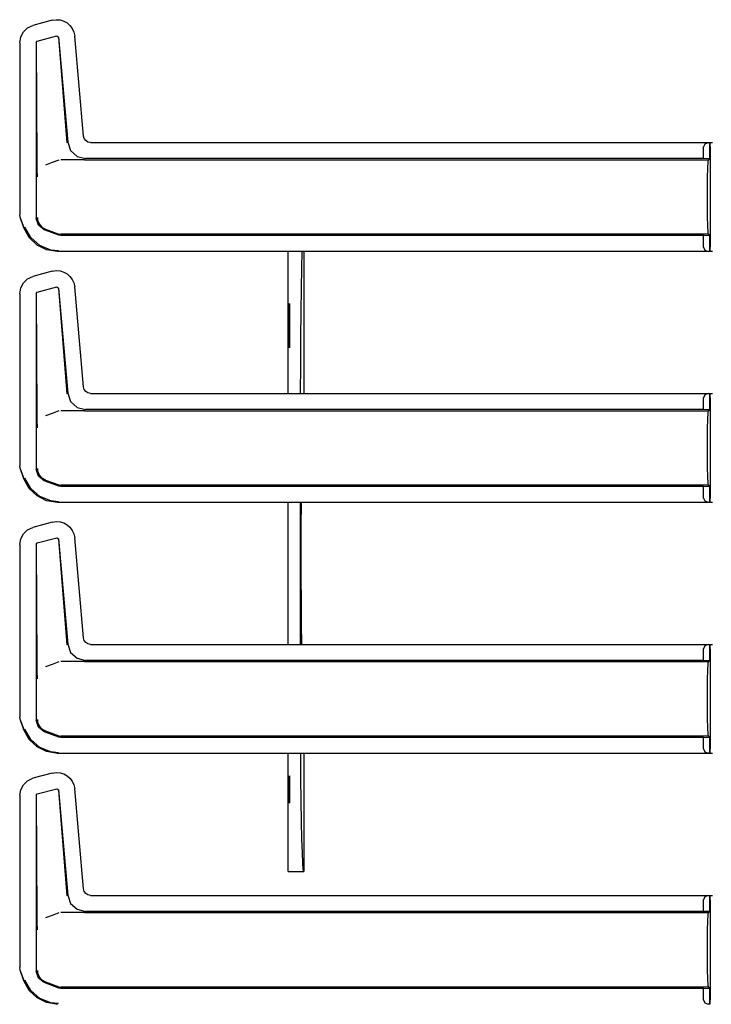
# Model space of a CAD drawing. Extents: x 14 to 74, y 8 to 131.
# Drawn here: x 58 to 63, y 52 to 59 of the extents above; entities that cross this region are included whole.
import ezdxf

# ---------------------------------------------------------------- set-up
doc = ezdxf.new("R2010")
doc.units = 0
doc.header["$MEASUREMENT"] = 0
doc.layers.add('TFR-TRI', color=7, linetype='CONTINUOUS')

msp = doc.modelspace()

# ---------------------------------------------------------------- linework, layer by layer
at = {"layer": 'TFR-TRI', "color": 113, "linetype": 'CONTINUOUS'}
for p, q in [((58.1142, 58.6702), (57.98, 58.6342)), ((58.1142, 58.6702), (58.1413, 58.6744)), ((58.1413, 58.6744), (58.1688, 58.6725)), ((58.1688, 58.6725), (58.195, 58.6647)), ((58.195, 58.6647), (58.2186, 58.6517)), ((58.2186, 58.6517), (58.2382, 58.6344)), ((57.8943, 58.5544), (57.9132, 58.5896)), ((57.9132, 58.5896), (57.9423, 58.617)), ((57.9423, 58.617), (57.98, 58.6342)), ((58.2382, 58.6344), (58.254, 58.6133)), ((58.254, 58.6133), (58.2653, 58.5884)), ((58.2653, 58.5884), (58.271, 58.5604)), ((57.8874, 58.5136), (57.8943, 58.5544)), ((57.8874, 58.5136), (57.8874, 57.314)), ((58.0024, 58.5157), (58.0098, 58.5253)), ((58.0024, 58.5157), (58.0024, 57.2891)), ((58.0088, 57.6752), (58.0036, 58.5148)), ((58.0098, 58.5253), (58.1458, 58.5618)), ((58.1458, 58.5618), (58.1583, 58.553)), ((58.1575, 58.5517), (58.2174, 57.8145)), ((58.1583, 58.553), (58.2225, 57.82)), ((58.332, 57.8632), (58.271, 58.5604)), ((58.2225, 57.82), (58.2425, 57.7622)), ((58.3372, 57.8451), (58.332, 57.8632)), ((58.348, 57.8308), (58.3372, 57.8451)), ((58.3633, 57.8212), (58.348, 57.8308)), ((58.3818, 57.8176), (58.3633, 57.8212)), ((58.3818, 57.8176), (62.721, 57.8176)), ((62.6897, 57.8165), (62.6676, 57.8074)), ((62.6897, 57.8165), (62.7015, 57.8169)), ((62.7018, 57.8169), (62.7015, 57.8169)), ((62.7015, 57.8169), (62.7015, 57.7045)), ((62.7023, 57.8165), (62.7018, 57.8169)), ((62.7018, 57.7045), (62.7018, 57.8169)), ((62.7035, 57.7866), (62.7023, 57.8165)), ((58.2425, 57.7622), (58.2876, 57.7209)), ((62.6676, 57.8074), (62.6585, 57.7866)), ((62.6585, 57.7059), (62.6585, 57.7866)), ((62.7035, 57.7866), (62.7035, 57.0889)), ((58.114, 57.6782), (58.0667, 57.6609)), ((58.1616, 57.6956), (58.114, 57.6782)), ((58.3349, 57.6977), (58.1736, 57.6977)), ((58.2876, 57.7209), (58.3469, 57.7059)), ((58.3353, 57.6977), (58.3349, 57.6977)), ((58.3356, 57.6977), (58.3353, 57.6977)), ((58.3366, 57.6977), (58.3356, 57.6977)), ((58.3377, 57.6977), (58.3366, 57.6977)), ((58.3394, 57.6977), (58.3377, 57.6977)), ((58.3394, 57.6977), (62.6933, 57.6977)), ((62.6585, 57.7059), (58.3469, 57.7059)), ((62.7015, 57.7045), (62.6585, 57.7059)), ((62.6871, 57.6392), (62.6899, 57.6825)), ((62.6899, 57.6825), (62.6933, 57.6977)), ((62.6933, 57.6977), (62.7018, 57.7045)), ((62.7018, 57.7045), (62.7015, 57.7045)), ((58.0092, 57.6443), (58.0088, 57.6752)), ((58.0101, 57.6107), (58.0092, 57.6443)), ((58.0108, 57.594), (58.0101, 57.6107)), ((62.6852, 57.5743), (62.6871, 57.6392)), ((58.0115, 57.58), (58.0108, 57.594)), ((58.0116, 57.5779), (58.0115, 57.58)), ((58.0116, 57.5776), (58.0116, 57.5779)), ((62.6845, 57.4977), (62.6852, 57.5743)), ((62.6845, 57.3777), (62.6845, 57.4977)), ((62.6852, 57.3012), (62.6845, 57.3777)), ((57.8904, 57.2969), (57.8874, 57.314)), ((57.9174, 57.2224), (57.8904, 57.2969)), ((57.9185, 57.2228), (57.8914, 57.2973)), ((58.0177, 57.2404), (58.0024, 57.2891)), ((58.0106, 57.2943), (58.0107, 57.2928)), ((58.0107, 57.2928), (58.0125, 57.2767)), ((58.0125, 57.2767), (58.023, 57.2502)), ((62.6871, 57.2363), (62.6852, 57.3012)), ((57.9543, 57.1553), (57.9174, 57.2224)), ((57.9641, 57.1544), (57.9225, 57.2273)), ((58.0583, 57.2093), (58.0177, 57.2404)), ((58.023, 57.2502), (58.0417, 57.2286)), ((58.0417, 57.2286), (58.0665, 57.2145)), ((58.1616, 57.1716), (58.0583, 57.2093)), ((58.0666, 57.2144), (58.0665, 57.2145)), ((58.0666, 57.2144), (58.1616, 57.1798)), ((62.6899, 57.193), (62.6871, 57.2363)), ((58.0089, 57.1031), (57.9543, 57.1553)), ((58.0274, 57.0993), (57.9641, 57.1544)), ((58.1616, 57.1798), (58.1674, 57.1783)), ((58.1736, 57.1695), (58.1616, 57.1716)), ((58.1674, 57.1783), (58.1736, 57.1777)), ((62.6933, 57.1777), (58.1736, 57.1777)), ((62.6585, 57.1695), (58.1736, 57.1695)), ((62.6585, 57.1695), (62.7015, 57.1709)), ((62.6585, 57.0889), (62.6585, 57.1695)), ((62.6933, 57.1777), (62.6899, 57.193)), ((62.7018, 57.1709), (62.6933, 57.1777)), ((62.7015, 57.1709), (62.7015, 57.0585)), ((62.7015, 57.1709), (62.7018, 57.1709)), ((62.7018, 57.0585), (62.7018, 57.1709)), ((58.0752, 57.07), (58.0089, 57.1031)), ((58.1054, 57.0682), (58.0274, 57.0993)), ((58.1523, 57.0578), (58.0752, 57.07)), ((58.1572, 57.0627), (58.1054, 57.0682)), ((62.721, 57.0578), (58.1523, 57.0578)), ((62.6585, 57.0889), (62.6676, 57.0681)), ((62.6676, 57.0681), (62.6897, 57.0589)), ((62.7015, 57.0585), (62.6897, 57.0589)), ((62.7015, 57.0585), (62.7018, 57.0585)), ((62.7018, 57.0585), (62.7023, 57.0589)), ((62.7023, 57.0589), (62.7035, 57.0889)), ((58.1142, 56.9202), (58.1413, 56.9244)), ((58.1413, 56.9244), (58.1688, 56.9225)), ((58.1688, 56.9225), (58.195, 56.9147)), ((57.9132, 56.8396), (57.9423, 56.867)), ((57.9423, 56.867), (57.98, 56.8842)), ((58.1142, 56.9202), (57.98, 56.8842)), ((58.195, 56.9147), (58.2186, 56.9017)), ((58.2186, 56.9017), (58.2382, 56.8844)), ((58.2382, 56.8844), (58.254, 56.8633)), ((58.254, 56.8633), (58.2653, 56.8384)), ((57.8874, 56.7636), (57.8943, 56.8044)), ((57.8943, 56.8044), (57.9132, 56.8396)), ((58.0098, 56.7753), (58.1458, 56.8118)), ((58.1458, 56.8118), (58.1583, 56.803)), ((58.1575, 56.8017), (58.2174, 56.0645)), ((58.1583, 56.803), (58.2225, 56.07)), ((58.2653, 56.8384), (58.271, 56.8104)), ((58.332, 56.1132), (58.271, 56.8104)), ((57.8874, 56.7636), (57.8874, 55.564)), ((58.0024, 56.7657), (58.0098, 56.7753)), ((58.0024, 56.7657), (58.0024, 55.5391)), ((58.0088, 55.9252), (58.0036, 56.7648)), ((58.3372, 56.0951), (58.332, 56.1132)), ((58.2225, 56.07), (58.2425, 56.0122)), ((58.348, 56.0808), (58.3372, 56.0951)), ((58.3633, 56.0712), (58.348, 56.0808)), ((58.3818, 56.0676), (58.3633, 56.0712)), ((58.3818, 56.0676), (62.721, 56.0676)), ((62.6676, 56.0574), (62.6585, 56.0366)), ((62.6585, 55.9559), (62.6585, 56.0366)), ((62.6897, 56.0665), (62.6676, 56.0574)), ((62.6897, 56.0665), (62.7015, 56.0669)), ((62.7015, 56.0669), (62.7015, 55.9545)), ((62.7018, 56.0669), (62.7015, 56.0669)), ((62.7023, 56.0665), (62.7018, 56.0669)), ((62.7018, 55.9545), (62.7018, 56.0669)), ((62.7035, 56.0366), (62.7023, 56.0665)), ((62.7035, 56.0366), (62.7035, 55.3389)), ((58.2425, 56.0122), (58.2876, 55.9709)), ((58.2876, 55.9709), (58.3469, 55.9559)), ((58.0092, 55.8943), (58.0088, 55.9252)), ((58.0101, 55.8607), (58.0092, 55.8943)), ((58.114, 55.9282), (58.0667, 55.9109)), ((58.1616, 55.9456), (58.114, 55.9282)), ((58.3349, 55.9477), (58.1736, 55.9477)), ((58.3353, 55.9477), (58.3349, 55.9477)), ((58.3356, 55.9477), (58.3353, 55.9477)), ((58.3366, 55.9477), (58.3356, 55.9477)), ((58.3377, 55.9477), (58.3366, 55.9477)), ((58.3394, 55.9477), (58.3377, 55.9477)), ((58.3394, 55.9477), (62.6933, 55.9477)), ((62.6585, 55.9559), (58.3469, 55.9559)), ((62.7015, 55.9545), (62.6585, 55.9559)), ((62.6871, 55.8892), (62.6899, 55.9325)), ((62.6899, 55.9325), (62.6933, 55.9477)), ((62.6933, 55.9477), (62.7018, 55.9545)), ((62.7018, 55.9545), (62.7015, 55.9545)), ((58.0108, 55.844), (58.0101, 55.8607)), ((58.0115, 55.83), (58.0108, 55.844)), ((58.0116, 55.8279), (58.0115, 55.83)), ((58.0116, 55.8276), (58.0116, 55.8279)), ((62.6845, 55.7477), (62.6852, 55.8243)), ((62.6852, 55.8243), (62.6871, 55.8892)), ((62.6845, 55.6277), (62.6845, 55.7477)), ((62.6852, 55.5512), (62.6845, 55.6277)), ((57.8904, 55.5469), (57.8874, 55.564)), ((57.9185, 55.4728), (57.8914, 55.5473)), ((62.6871, 55.4863), (62.6852, 55.5512)), ((57.9174, 55.4724), (57.8904, 55.5469)), ((58.0177, 55.4904), (58.0024, 55.5391)), ((58.0106, 55.5443), (58.0107, 55.5428)), ((58.0107, 55.5428), (58.0125, 55.5267)), ((58.0125, 55.5267), (58.023, 55.5002)), ((58.0583, 55.4593), (58.0177, 55.4904)), ((58.023, 55.5002), (58.0417, 55.4786)), ((58.0417, 55.4786), (58.0665, 55.4645)), ((62.6899, 55.443), (62.6871, 55.4863)), ((57.9543, 55.4053), (57.9174, 55.4724)), ((57.9641, 55.4044), (57.9225, 55.4773)), ((58.1616, 55.4216), (58.0583, 55.4593)), ((58.0666, 55.4644), (58.0665, 55.4645)), ((58.0666, 55.4644), (58.1616, 55.4298)), ((58.1616, 55.4298), (58.1674, 55.4283)), ((58.1736, 55.4195), (58.1616, 55.4216)), ((58.1674, 55.4283), (58.1736, 55.4277)), ((62.6933, 55.4277), (58.1736, 55.4277)), ((62.6585, 55.4195), (58.1736, 55.4195)), ((62.6585, 55.4195), (62.7015, 55.4209)), ((62.6585, 55.3389), (62.6585, 55.4195)), ((62.6933, 55.4277), (62.6899, 55.443)), ((62.7018, 55.4209), (62.6933, 55.4277)), ((62.7015, 55.4209), (62.7018, 55.4209)), ((62.7015, 55.4209), (62.7015, 55.3085)), ((62.7018, 55.3085), (62.7018, 55.4209)), ((58.0089, 55.3531), (57.9543, 55.4053)), ((58.0274, 55.3493), (57.9641, 55.4044)), ((58.0752, 55.32), (58.0089, 55.3531)), ((58.1054, 55.3182), (58.0274, 55.3493)), ((58.1523, 55.3078), (58.0752, 55.32)), ((58.1572, 55.3127), (58.1054, 55.3182)), ((62.721, 55.3078), (58.1523, 55.3078)), ((62.6585, 55.3389), (62.6676, 55.3181)), ((62.6676, 55.3181), (62.6897, 55.3089)), ((62.7015, 55.3085), (62.6897, 55.3089)), ((62.7015, 55.3085), (62.7018, 55.3085)), ((62.7018, 55.3085), (62.7023, 55.3089)), ((62.7023, 55.3089), (62.7035, 55.3389)), ((58.1142, 55.1702), (57.98, 55.1342)), ((58.1142, 55.1702), (58.1413, 55.1744)), ((58.1413, 55.1744), (58.1688, 55.1725)), ((58.1688, 55.1725), (58.195, 55.1647)), ((58.195, 55.1647), (58.2186, 55.1517)), ((58.2186, 55.1517), (58.2382, 55.1344)), ((57.8943, 55.0544), (57.9132, 55.0896)), ((57.9132, 55.0896), (57.9423, 55.117)), ((57.9423, 55.117), (57.98, 55.1342)), ((58.2382, 55.1344), (58.254, 55.1133)), ((58.254, 55.1133), (58.2653, 55.0884)), ((58.2653, 55.0884), (58.271, 55.0604)), ((57.8874, 55.0136), (57.8943, 55.0544)), ((57.8874, 55.0136), (57.8874, 53.814)), ((58.0024, 55.0157), (58.0098, 55.0253)), ((58.0024, 55.0157), (58.0024, 53.7891)), ((58.0088, 54.1752), (58.0036, 55.0148)), ((58.0098, 55.0253), (58.1458, 55.0618)), ((58.1458, 55.0618), (58.1583, 55.053)), ((58.1575, 55.0517), (58.2174, 54.3145)), ((58.1583, 55.053), (58.2225, 54.32)), ((58.332, 54.3632), (58.271, 55.0604)), ((58.2225, 54.32), (58.2425, 54.2622)), ((58.3372, 54.3451), (58.332, 54.3632)), ((58.348, 54.3308), (58.3372, 54.3451)), ((58.3633, 54.3212), (58.348, 54.3308)), ((58.3818, 54.3176), (58.3633, 54.3212)), ((58.3818, 54.3176), (62.721, 54.3176)), ((62.6897, 54.3165), (62.6676, 54.3074)), ((62.6897, 54.3165), (62.7015, 54.3169)), ((62.7018, 54.3169), (62.7015, 54.3169)), ((62.7015, 54.3169), (62.7015, 54.2045)), ((62.7018, 54.2045), (62.7018, 54.3169)), ((62.7023, 54.3165), (62.7018, 54.3169)), ((62.7035, 54.2866), (62.7023, 54.3165)), ((58.2425, 54.2622), (58.2876, 54.2209)), ((62.6676, 54.3074), (62.6585, 54.2866)), ((62.6585, 54.2059), (62.6585, 54.2866)), ((62.7035, 54.2866), (62.7035, 53.5889)), ((58.0092, 54.1443), (58.0088, 54.1752)), ((58.114, 54.1782), (58.0667, 54.1609)), ((58.1616, 54.1956), (58.114, 54.1782)), ((58.3349, 54.1977), (58.1736, 54.1977)), ((58.2876, 54.2209), (58.3469, 54.2059)), ((58.3353, 54.1977), (58.3349, 54.1977)), ((58.3356, 54.1977), (58.3353, 54.1977)), ((58.3366, 54.1977), (58.3356, 54.1977)), ((58.3377, 54.1977), (58.3366, 54.1977)), ((58.3394, 54.1977), (58.3377, 54.1977)), ((58.3394, 54.1977), (62.6933, 54.1977)), ((62.6585, 54.2059), (58.3469, 54.2059)), ((62.7015, 54.2045), (62.6585, 54.2059)), ((62.6871, 54.1392), (62.6899, 54.1825)), ((62.6899, 54.1825), (62.6933, 54.1977)), ((62.6933, 54.1977), (62.7018, 54.2045)), ((62.7018, 54.2045), (62.7015, 54.2045)), ((58.0101, 54.1107), (58.0092, 54.1443)), ((58.0108, 54.094), (58.0101, 54.1107)), ((62.6852, 54.0743), (62.6871, 54.1392)), ((58.0115, 54.08), (58.0108, 54.094)), ((58.0116, 54.0779), (58.0115, 54.08)), ((58.0116, 54.0776), (58.0116, 54.0779)), ((62.6845, 53.9977), (62.6852, 54.0743)), ((62.6845, 53.8777), (62.6845, 53.9977)), ((62.6852, 53.8012), (62.6845, 53.8777)), ((57.8904, 53.7969), (57.8874, 53.814)), ((57.9174, 53.7224), (57.8904, 53.7969)), ((57.9185, 53.7228), (57.8914, 53.7973)), ((58.0177, 53.7404), (58.0024, 53.7891)), ((58.0106, 53.7943), (58.0107, 53.7928)), ((58.0107, 53.7928), (58.0125, 53.7767)), ((58.0125, 53.7767), (58.023, 53.7502)), ((62.6871, 53.7363), (62.6852, 53.8012)), ((57.9543, 53.6553), (57.9174, 53.7224)), ((57.9641, 53.6544), (57.9225, 53.7273)), ((58.0583, 53.7093), (58.0177, 53.7404)), ((58.023, 53.7502), (58.0417, 53.7286)), ((58.0417, 53.7286), (58.0665, 53.7145)), ((58.1616, 53.6716), (58.0583, 53.7093)), ((58.0666, 53.7144), (58.0665, 53.7145)), ((58.0666, 53.7144), (58.1616, 53.6798)), ((62.6899, 53.693), (62.6871, 53.7363)), ((58.0089, 53.6031), (57.9543, 53.6553)), ((58.0274, 53.5993), (57.9641, 53.6544)), ((58.1616, 53.6798), (58.1674, 53.6783)), ((58.1736, 53.6695), (58.1616, 53.6716)), ((58.1674, 53.6783), (58.1736, 53.6777)), ((62.6933, 53.6777), (58.1736, 53.6777)), ((62.6585, 53.6695), (58.1736, 53.6695)), ((62.6585, 53.6695), (62.7015, 53.6709)), ((62.6585, 53.5889), (62.6585, 53.6695)), ((62.6933, 53.6777), (62.6899, 53.693)), ((62.7018, 53.6709), (62.6933, 53.6777)), ((62.7015, 53.6709), (62.7015, 53.5585)), ((62.7015, 53.6709), (62.7018, 53.6709)), ((62.7018, 53.5585), (62.7018, 53.6709)), ((58.0752, 53.57), (58.0089, 53.6031)), ((58.1054, 53.5682), (58.0274, 53.5993)), ((58.1523, 53.5578), (58.0752, 53.57)), ((58.1572, 53.5627), (58.1054, 53.5682)), ((62.721, 53.5578), (58.1523, 53.5578)), ((62.6585, 53.5889), (62.6676, 53.5681)), ((62.6676, 53.5681), (62.6897, 53.5589)), ((62.7015, 53.5585), (62.6897, 53.5589)), ((62.7015, 53.5585), (62.7018, 53.5585)), ((62.7018, 53.5585), (62.7023, 53.5589)), ((62.7023, 53.5589), (62.7035, 53.5889)), ((58.1142, 53.4202), (57.98, 53.3842)), ((58.1142, 53.4202), (58.1413, 53.4244)), ((58.1413, 53.4244), (58.1688, 53.4225)), ((58.1688, 53.4225), (58.195, 53.4147)), ((57.9132, 53.3396), (57.9423, 53.367)), ((57.9423, 53.367), (57.98, 53.3842)), ((58.195, 53.4147), (58.2186, 53.4017)), ((58.2186, 53.4017), (58.2382, 53.3844)), ((58.2382, 53.3844), (58.254, 53.3633)), ((58.254, 53.3633), (58.2653, 53.3384)), ((57.8874, 53.2636), (57.8943, 53.3044)), ((57.8943, 53.3044), (57.9132, 53.3396)), ((58.0098, 53.2753), (58.1458, 53.3118)), ((58.1458, 53.3118), (58.1583, 53.303)), ((58.1575, 53.3017), (58.2174, 52.5645)), ((58.1583, 53.303), (58.2225, 52.57)), ((58.2653, 53.3384), (58.271, 53.3104)), ((58.332, 52.6132), (58.271, 53.3104)), ((57.8874, 53.2636), (57.8874, 52.064)), ((58.0024, 53.2657), (58.0098, 53.2753)), ((58.0024, 53.2657), (58.0024, 52.0391)), ((58.0088, 52.4252), (58.0036, 53.2648)), ((58.3372, 52.5951), (58.332, 52.6132)), ((58.348, 52.5808), (58.3372, 52.5951)), ((58.2225, 52.57), (58.2425, 52.5122)), ((58.3633, 52.5712), (58.348, 52.5808)), ((58.3818, 52.5676), (58.3633, 52.5712)), ((58.3818, 52.5676), (62.721, 52.5676)), ((62.6676, 52.5574), (62.6585, 52.5366)), ((62.6585, 52.4559), (62.6585, 52.5366)), ((62.6897, 52.5665), (62.6676, 52.5574)), ((62.6897, 52.5665), (62.7015, 52.5669)), ((62.7015, 52.5669), (62.7015, 52.4545)), ((62.7018, 52.5669), (62.7015, 52.5669)), ((62.7018, 52.4545), (62.7018, 52.5669)), ((62.7023, 52.5665), (62.7018, 52.5669)), ((62.7035, 52.5366), (62.7023, 52.5665)), ((62.7035, 52.5366), (62.7035, 51.8389)), ((58.2425, 52.5122), (58.2876, 52.4709)), ((58.2876, 52.4709), (58.3469, 52.4559)), ((58.0092, 52.3943), (58.0088, 52.4252)), ((58.0101, 52.3607), (58.0092, 52.3943)), ((58.114, 52.4282), (58.0667, 52.4109)), ((58.1616, 52.4456), (58.114, 52.4282)), ((58.3349, 52.4477), (58.1736, 52.4477)), ((58.3353, 52.4477), (58.3349, 52.4477)), ((58.3356, 52.4477), (58.3353, 52.4477)), ((58.3366, 52.4477), (58.3356, 52.4477)), ((58.3377, 52.4477), (58.3366, 52.4477)), ((58.3394, 52.4477), (58.3377, 52.4477)), ((58.3394, 52.4477), (62.6933, 52.4477)), ((62.6585, 52.4559), (58.3469, 52.4559)), ((62.7015, 52.4545), (62.6585, 52.4559)), ((62.6852, 52.3243), (62.6871, 52.3892)), ((62.6871, 52.3892), (62.6899, 52.4325)), ((62.6899, 52.4325), (62.6933, 52.4477)), ((62.6933, 52.4477), (62.7018, 52.4545)), ((62.7018, 52.4545), (62.7015, 52.4545)), ((58.0108, 52.344), (58.0101, 52.3607)), ((58.0115, 52.33), (58.0108, 52.344)), ((58.0116, 52.3279), (58.0115, 52.33)), ((58.0116, 52.3276), (58.0116, 52.3279)), ((62.6845, 52.2477), (62.6852, 52.3243)), ((62.6845, 52.1277), (62.6845, 52.2477)), ((62.6852, 52.0512), (62.6845, 52.1277)), ((57.8904, 52.0469), (57.8874, 52.064)), ((57.9174, 51.9724), (57.8904, 52.0469)), ((57.9185, 51.9728), (57.8914, 52.0473)), ((62.6871, 51.9863), (62.6852, 52.0512)), ((57.9641, 51.9044), (57.9225, 51.9773)), ((58.0177, 51.9904), (58.0024, 52.0391)), ((58.0106, 52.0443), (58.0107, 52.0428)), ((58.0107, 52.0428), (58.0125, 52.0267)), ((58.0125, 52.0267), (58.023, 52.0002)), ((58.0583, 51.9593), (58.0177, 51.9904)), ((58.023, 52.0002), (58.0417, 51.9786)), ((58.0417, 51.9786), (58.0665, 51.9645)), ((62.6899, 51.943), (62.6871, 51.9863)), ((57.9543, 51.9053), (57.9174, 51.9724)), ((58.1616, 51.9216), (58.0583, 51.9593)), ((58.0666, 51.9644), (58.0665, 51.9645)), ((58.0666, 51.9644), (58.1616, 51.9298)), ((58.1616, 51.9298), (58.1674, 51.9283)), ((58.1736, 51.9195), (58.1616, 51.9216)), ((58.1674, 51.9283), (58.1736, 51.9277)), ((62.6933, 51.9277), (58.1736, 51.9277)), ((62.6585, 51.9195), (58.1736, 51.9195)), ((62.6585, 51.9195), (62.7015, 51.9209)), ((62.6585, 51.8389), (62.6585, 51.9195)), ((62.6933, 51.9277), (62.6899, 51.943)), ((62.7018, 51.9209), (62.6933, 51.9277)), ((62.7015, 51.9209), (62.7015, 51.8085)), ((62.7015, 51.9209), (62.7018, 51.9209)), ((62.7018, 51.8085), (62.7018, 51.9209)), ((58.0089, 51.8531), (57.9543, 51.9053)), ((58.0274, 51.8493), (57.9641, 51.9044)), ((58.0752, 51.82), (58.0089, 51.8531)), ((58.1054, 51.8182), (58.0274, 51.8493)), ((58.1523, 51.8078), (58.0752, 51.82)), ((58.1572, 51.8127), (58.1054, 51.8182)), ((62.6585, 51.8389), (62.6676, 51.8181)), ((62.6676, 51.8181), (62.6897, 51.8089)), ((62.7015, 51.8085), (62.6897, 51.8089)), ((62.7015, 51.8085), (62.7018, 51.8085)), ((62.7018, 51.8085), (62.7023, 51.8089)), ((62.7023, 51.8089), (62.7035, 51.8389))]:
    msp.add_line(p, q, dxfattribs=at)
at = {"layer": 'TFR-TRI', "color": 5, "linetype": 'CONTINUOUS'}
for p, q in [((59.7595, 56.9412), (59.7595, 57.0579)), ((59.8549, 56.9411), (59.8577, 57.0578)), ((59.8689, 57.0578), (59.8689, 56.0676)), ((59.7595, 56.7998), (59.7595, 56.9412)), ((59.8524, 56.7997), (59.8549, 56.9411)), ((59.7595, 56.6373), (59.7595, 56.7998)), ((59.8503, 56.6373), (59.8524, 56.7997)), ((59.7595, 56.458), (59.7595, 56.6373)), ((59.8487, 56.458), (59.8503, 56.6373)), ((59.7595, 56.2664), (59.7595, 56.458)), ((59.8477, 56.2664), (59.8487, 56.458)), ((59.7595, 56.0676), (59.7595, 56.2664)), ((59.8471, 56.0676), (59.8477, 56.2664)), ((59.7595, 54.3176), (59.7595, 55.3078)), ((59.8471, 54.3176), (59.8471, 55.3078)), ((59.8519, 55.1363), (59.8527, 55.3078)), ((59.8517, 54.96), (59.8519, 55.1363)), ((59.8521, 54.7845), (59.8517, 54.96)), ((59.853, 54.6154), (59.8521, 54.7845)), ((59.8544, 54.4581), (59.853, 54.6154)), ((59.8562, 54.3176), (59.8544, 54.4581)), ((59.7595, 53.3603), (59.7595, 53.5578)), ((59.8498, 53.3841), (59.8484, 53.5578)), ((59.8689, 53.5578), (59.8689, 52.7352)), ((59.7595, 53.1818), (59.7595, 53.3603)), ((59.8516, 53.2244), (59.8498, 53.3841)), ((59.8538, 53.0823), (59.8516, 53.2244)), ((59.7595, 53.0277), (59.7595, 53.1818)), ((59.8564, 52.9613), (59.8538, 53.0823)), ((59.7595, 52.9027), (59.7595, 53.0277)), ((59.8593, 52.8642), (59.8564, 52.9613)), ((59.7595, 52.8106), (59.7595, 52.9027)), ((59.7595, 52.7542), (59.7595, 52.8106)), ((59.8624, 52.7931), (59.8593, 52.8642)), ((59.7595, 52.7352), (59.7595, 52.7542)), ((59.7595, 52.7352), (59.8689, 52.7352)), ((59.8656, 52.7498), (59.8624, 52.7931)), ((59.8689, 52.7352), (59.8656, 52.7498))]:
    msp.add_line(p, q, dxfattribs=at)
at = {"layer": 'TFR-TRI', "color": 7, "linetype": 'CONTINUOUS'}
for p, q in [((59.7695, 56.3862), (59.7695, 56.6962)), ((59.7695, 56.6962), (59.7695, 56.3862)), ((59.7695, 56.4211), (59.7695, 56.6612)), ((59.7695, 56.6454), (59.7695, 56.6612)), ((59.7695, 56.6041), (59.7695, 56.6454)), ((59.7695, 56.5345), (59.7695, 56.619)), ((59.7695, 56.6155), (59.7695, 56.619)), ((59.7695, 56.6072), (59.7695, 56.6155)), ((59.7695, 56.5463), (59.7695, 56.6072)), ((59.7695, 56.4211), (59.7695, 56.6049)), ((59.7695, 56.6049), (59.7695, 56.4211)), ((59.7695, 56.5383), (59.7695, 56.6049)), ((59.7695, 56.5674), (59.7695, 56.6049)), ((59.7695, 56.5953), (59.7695, 56.6049)), ((59.7695, 56.4853), (59.7695, 56.6049)), ((59.7695, 56.6049), (59.7695, 56.4727)), ((59.7695, 56.6049), (59.7695, 56.454)), ((59.7695, 56.4211), (59.7695, 56.6049)), ((59.7695, 56.4211), (59.7695, 56.6049)), ((59.7695, 56.6049), (59.7695, 56.5674)), ((59.7695, 56.6049), (59.7695, 56.4853)), ((59.7695, 56.6049), (59.7695, 56.4853)), ((59.7695, 56.454), (59.7695, 56.6049)), ((59.7695, 56.5383), (59.7695, 56.6049)), ((59.7695, 56.4853), (59.7695, 56.6049)), ((59.7695, 56.4727), (59.7695, 56.6049)), ((59.7695, 56.5468), (59.7695, 56.6049)), ((59.7695, 56.5532), (59.7695, 56.6041)), ((59.7695, 56.5721), (59.7695, 56.5953)), ((59.7695, 56.5721), (59.7695, 56.454)), ((59.7695, 56.4211), (59.7695, 56.5674)), ((59.7695, 56.4211), (59.7695, 56.5674)), ((59.7695, 56.5638), (59.7695, 56.5665)), ((59.7695, 56.4633), (59.7695, 56.5665)), ((59.7695, 56.5571), (59.7695, 56.5638)), ((59.7695, 56.5571), (59.7695, 56.4727)), ((59.7695, 56.5119), (59.7695, 56.5532)), ((59.7695, 56.5045), (59.7695, 56.5468)), ((59.7695, 56.538), (59.7695, 56.5463)), ((59.7695, 56.4874), (59.7695, 56.5394)), ((59.7695, 56.5394), (59.7695, 56.4874)), ((59.7695, 56.5345), (59.7695, 56.538)), ((59.7695, 56.4961), (59.7695, 56.5119)), ((59.7695, 56.4211), (59.7695, 56.5045)), ((59.7695, 56.4994), (59.7695, 56.4211)), ((59.7695, 56.4994), (59.7695, 56.4211)), ((59.7695, 56.4211), (59.7695, 56.4994)), ((59.7695, 56.4211), (59.7695, 56.4994)), ((59.7695, 56.4961), (59.7695, 56.4211)), ((59.7695, 56.4727), (59.7695, 56.4661)), ((59.7695, 56.4661), (59.7695, 56.4727)), ((59.7695, 56.4661), (59.7695, 56.4727)), ((59.7695, 56.4633), (59.7695, 56.4661)), ((59.7695, 56.4661), (59.7695, 56.4633)), ((59.7695, 56.4633), (59.7695, 56.4661)), ((59.7695, 56.4308), (59.7695, 56.454)), ((59.7695, 56.4308), (59.7695, 56.454)), ((59.7695, 56.454), (59.7695, 56.4308)), ((59.7695, 56.4476), (59.7695, 56.4211)), ((59.7695, 56.4476), (59.7695, 56.4211)), ((59.7695, 56.4211), (59.7695, 56.4476)), ((59.7695, 56.4211), (59.7695, 56.4308)), ((59.7695, 56.4308), (59.7695, 56.4211)), ((59.7695, 56.4211), (59.7695, 56.4308)), ((59.7695, 53.4006), (59.7695, 53.2118)), ((59.7695, 53.2118), (59.7695, 53.4006)), ((59.7695, 53.3656), (59.7695, 53.3537)), ((59.7695, 53.3656), (59.7695, 53.2468)), ((59.7695, 53.3656), (59.7695, 53.3543)), ((59.7695, 53.3656), (59.7695, 53.3543)), ((59.7695, 53.2468), (59.7695, 53.3656)), ((59.7695, 53.3656), (59.7695, 53.3543)), ((59.7695, 53.2468), (59.7695, 53.3656)), ((59.7695, 53.2468), (59.7695, 53.3656)), ((59.7695, 53.3656), (59.7695, 53.3556)), ((59.7695, 53.3656), (59.7695, 53.3543)), ((59.7695, 53.3556), (59.7695, 53.3496)), ((59.7695, 53.3168), (59.7695, 53.3556)), ((59.7695, 53.3556), (59.7695, 53.348)), ((59.7695, 53.3556), (59.7695, 53.2468)), ((59.7695, 53.3556), (59.7695, 53.3473)), ((59.7695, 53.3168), (59.7695, 53.3556)), ((59.7695, 53.3168), (59.7695, 53.3556)), ((59.7695, 53.3556), (59.7695, 53.348)), ((59.7695, 53.3556), (59.7695, 53.348)), ((59.7695, 53.3543), (59.7695, 53.3181)), ((59.7695, 53.3543), (59.7695, 53.3181)), ((59.7695, 53.3473), (59.7695, 53.3543)), ((59.7695, 53.3543), (59.7695, 53.3181)), ((59.7695, 53.3537), (59.7695, 53.33)), ((59.7695, 53.3496), (59.7695, 53.3338)), ((59.7695, 53.348), (59.7695, 53.3244)), ((59.7695, 53.348), (59.7695, 53.3244)), ((59.7695, 53.348), (59.7695, 53.3244)), ((59.7695, 53.3338), (59.7695, 53.3231)), ((59.7695, 53.33), (59.7695, 53.3131)), ((59.7695, 53.3244), (59.7695, 53.3168)), ((59.7695, 53.3244), (59.7695, 53.3168)), ((59.7695, 53.3244), (59.7695, 53.3168)), ((59.7695, 53.3118), (59.7695, 53.3231)), ((59.7695, 53.3181), (59.7695, 53.3068)), ((59.7695, 53.3181), (59.7695, 53.3068)), ((59.7695, 53.3181), (59.7695, 53.3091)), ((59.7695, 53.3068), (59.7695, 53.3131)), ((59.7695, 53.2581), (59.7695, 53.3118)), ((59.7695, 53.2468), (59.7695, 53.3091)), ((59.7695, 53.2644), (59.7695, 53.3068)), ((59.7695, 53.2468), (59.7695, 53.3068)), ((59.7695, 53.2468), (59.7695, 53.3068)), ((59.7695, 53.2468), (59.7695, 53.3068)), ((59.7695, 53.2468), (59.7695, 53.3068)), ((59.7695, 53.2587), (59.7695, 53.2654)), ((59.7695, 53.2654), (59.7695, 53.2568)), ((59.7695, 53.2568), (59.7695, 53.2644)), ((59.7695, 53.2587), (59.7695, 53.2468)), ((59.7695, 53.2468), (59.7695, 53.2581))]:
    msp.add_line(p, q, dxfattribs=at)

doc.saveas('drawing.dxf')
